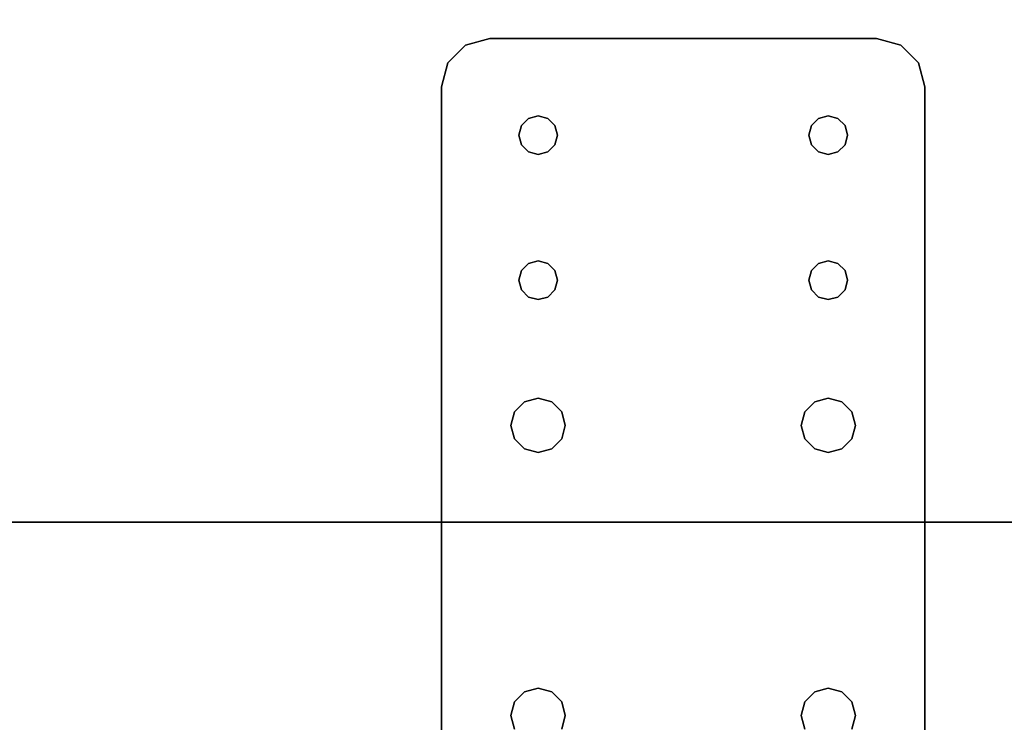
# Model space of a CAD drawing. Extents: x -92 to 4, y -137 to -33.
# Drawn here: x -6 to -1, y -108 to -104 of the extents above; entities that cross this region are included whole.
import ezdxf

# ---------------------------------------------------------------- set-up
doc = ezdxf.new("R2010")
doc.units = 0
doc.header["$LTSCALE"] = 96
doc.header["$MEASUREMENT"] = 0
for name, color, linetype in [('AFUFR-3-TPLM', 7, 'Continuous'), ('AFUWA-3-BTPT', 7, 'Continuous'), ('AFUWK-3-TPLM', 7, 'Continuous'), ('MAIN_FURN', 7, 'Continuous')]:
    doc.layers.add(name, color=color, linetype=linetype)

# ---------------------------------------------------------------- blocks, each defined once
blk = doc.blocks.new('MO7220TP')
at = {"layer": 'AFUWK-3-TPLM', "color": 42, "linetype": 'Continuous'}
for points, invisible_edges in [([(0, 0, 1), (72, 0, 1), (0, -20, 1)], 2), ([(72, -20), (0, 0), (0, -20)], 1), ([(72, 0), (0, 0), (72, -20)], 2), ([(0, -20, 1), (72, 0, 1), (72, -20, 1)], 1), ([(72, 0, 1), (72, -20), (72, -20, 1)], 1), ([(72, 0), (72, -20), (72, 0, 1)], 2)]:
    blk.add_3dface(points, dxfattribs=dict(at, invisible_edges=invisible_edges))
blk = doc.blocks.new('MO7230RBBF')
at = {"layer": 'AFUFR-3-TPLM', "color": 42, "linetype": 'Continuous'}
for points, invisible_edges in [([(72, 0, 28), (0, -30, 28), (72, -30, 28)], 1), ([(0, 0, 28), (0, -30, 28), (72, 0, 28)], 2), ([(0, 0, 29), (72, -30, 29), (0, -30, 29)], 1), ([(72, 0, 29), (72, -30, 29), (0, 0, 29)], 2), ([(72, -30, 29), (0, -30, 28), (0, -30, 29)], 1), ([(72, -30, 28), (0, -30, 28), (72, -30, 29)], 2)]:
    blk.add_3dface(points, dxfattribs=dict(at, invisible_edges=invisible_edges))
blk = doc.blocks.new('ZN0502TTBRKTZ3EA')
at = {"layer": 'AFUWA-3-BTPT', "color": 30, "linetype": 'Continuous'}
for points, invisible_edges in [([(0.25, -6, 0.0753), (5.25, -6, 0.0003), (5.25, -6, 0.0753)], 1), ([(0.25, -6, 0.0003), (5.25, -6, 0.0003), (0.25, -6, 0.0753)], 2), ([(0.25, -6, 0.0003), (2, -6.3594, 0.0003), (5.25, -6, 0.0003)], 3), ([(1.25, -6.4, 0.0003), (2, -6.3594, 0.0003), (0.25, -6, 0.0003)], 15), ([(0.25, -6, 0.0753), (5.25, -6, 0.0753), (2, -6.3594, 0.0753)], 14), ([(0.25, -6, 0.0753), (2, -6.3594, 0.0753), (1.25, -6.4, 0.0753)], 15), ([(5.25, -6, 0.0003), (2, -6.3594, 0.0003), (3.5, -6.3594, 0.0003)], 15), ([(5.25, -6, 0.0753), (3.5, -6.3594, 0.0753), (2, -6.3594, 0.0753)], 15), ([(5.25, -6, 0.0003), (3.5, -6.3594, 0.0003), (4.25, -6.4, 0.0003)], 15), ([(3.5, -6.3594, 0.0753), (5.25, -6, 0.0753), (4.25, -6.4, 0.0753)], 15), ([(5.25, -6, 0.0003), (4.25, -6.4, 0.0003), (4.3, -6.4134, 0.0003)], 13), ([(4.25, -6.4, 0.0753), (5.25, -6, 0.0753), (4.3, -6.4134, 0.0753)], 3), ([(5.25, -6, 0.0003), (4.3, -6.4134, 0.0003), (5, -6.4, 0.0003)], 15), ([(5.25, -6, 0.0753), (5, -6.4, 0.0753), (4.3, -6.4134, 0.0753)], 15), ([(5.4665, -6.125, 0.0003), (5.25, -6, 0.0003), (5, -6.4, 0.0003)], 15), ([(5.25, -6, 0.0753), (5.4665, -6.125, 0.0753), (5, -6.4, 0.0753)], 15), ([(5.25, -6, 0.0003), (5.375, -6.0335, 0.0753), (5.25, -6, 0.0753)], 1), ([(5.375, -6.0335, 0.0003), (5.375, -6.0335, 0.0753), (5.25, -6, 0.0003)], 2), ([(5.375, -6.0335, 0.0003), (5.25, -6, 0.0003), (5.4665, -6.125, 0.0003)], 2), ([(5.375, -6.0335, 0.0753), (5.4665, -6.125, 0.0753), (5.25, -6, 0.0753)], 2), ([(5.4665, -6.125, 0.0753), (5.375, -6.0335, 0.0753), (5.375, -6.0335, 0.0003)], 12), ([(5.4665, -6.125, 0.0003), (5.4665, -6.125, 0.0753), (5.375, -6.0335, 0.0003)], 2), ([(5, -6.4, 0.0003), (5.5, -6.25, 0.0003), (5.4665, -6.125, 0.0003)], 13), ([(5.4665, -6.125, 0.0753), (5.5, -6.25, 0.0753), (5, -6.4, 0.0753)], 14), ([(5.5, -6.25, 0.0753), (5.4665, -6.125, 0.0753), (5.4665, -6.125, 0.0003)], 12), ([(5.5, -6.25, 0.0003), (5.5, -6.25, 0.0753), (5.4665, -6.125, 0.0003)], 2), ([(5, -6.4, 0.0003), (5.05, -6.4134, 0.0003), (5.5, -6.25, 0.0003)], 14), ([(5, -6.4, 0.0753), (5.5, -6.25, 0.0753), (5.05, -6.4134, 0.0753)], 3), ([(5.5, -6.25, 0.0003), (5.05, -6.5866, 0.0003), (5.5, -8.25, 0.0003)], 3), ([(5.0866, -6.55, 0.0003), (5.05, -6.5866, 0.0003), (5.5, -6.25, 0.0003)], 14), ([(5.05, -6.4134, 0.0003), (5.0866, -6.45, 0.0003), (5.5, -6.25, 0.0003)], 14), ([(5.5, -6.25, 0.0753), (5.5, -8.25, 0.0753), (5.05, -7.9134, 0.0753)], 14), ([(5.05, -6.5866, 0.0753), (5.5, -6.25, 0.0753), (5.05, -7.9134, 0.0753)], 15), ([(5.0866, -6.55, 0.0753), (5.5, -6.25, 0.0753), (5.05, -6.5866, 0.0753)], 3), ([(5.05, -6.4134, 0.0753), (5.5, -6.25, 0.0753), (5.0866, -6.45, 0.0753)], 3), ([(5.1, -6.5, 0.0003), (5.0866, -6.55, 0.0003), (5.5, -6.25, 0.0003)], 14), ([(5.5, -6.25, 0.0003), (5.0866, -6.45, 0.0003), (5.1, -6.5, 0.0003)], 13), ([(5.1, -6.5, 0.0753), (5.5, -6.25, 0.0753), (5.0866, -6.55, 0.0753)], 3), ([(5.0866, -6.45, 0.0753), (5.5, -6.25, 0.0753), (5.1, -6.5, 0.0753)], 3), ([(5.5, -6.25, 0.0753), (5.5, -8.25, 0.0003), (5.5, -8.25, 0.0753)], 1), ([(5.5, -6.25, 0.0003), (5.5, -8.25, 0.0003), (5.5, -6.25, 0.0753)], 2), ([(1.25, -6.4, 0.0003), (1.9297, -6.3782, 0.0003), (2, -6.3594, 0.0003)], 13), ([(2, -6.3594, 0.0753), (1.9297, -6.3782, 0.0753), (1.25, -6.4, 0.0753)], 14), ([(2, -6.3594, 0.0753), (1.9297, -6.3782, 0.0003), (1.9297, -6.3782, 0.0753)], 1), ([(2, -6.3594, 0.0003), (1.9297, -6.3782, 0.0003), (2, -6.3594, 0.0753)], 2), ([(2.0703, -6.3782, 0.0753), (2, -6.3594, 0.0003), (2, -6.3594, 0.0753)], 1), ([(2.0703, -6.3782, 0.0003), (2, -6.3594, 0.0003), (2.0703, -6.3782, 0.0753)], 2), ([(2, -6.3594, 0.0003), (2.0703, -6.3782, 0.0003), (3.5, -6.3594, 0.0003)], 14), ([(2, -6.3594, 0.0753), (3.5, -6.3594, 0.0753), (2.0703, -6.3782, 0.0753)], 3), ([(3.5, -6.3594, 0.0003), (2.0703, -6.3782, 0.0003), (3.4297, -6.3782, 0.0003)], 3), ([(3.5, -6.3594, 0.0753), (3.4297, -6.3782, 0.0753), (2.0703, -6.3782, 0.0753)], 14), ([(3.5, -6.3594, 0.0753), (3.4297, -6.3782, 0.0003), (3.4297, -6.3782, 0.0753)], 1), ([(3.5, -6.3594, 0.0003), (3.4297, -6.3782, 0.0003), (3.5, -6.3594, 0.0753)], 2), ([(3.5703, -6.3782, 0.0753), (3.5, -6.3594, 0.0003), (3.5, -6.3594, 0.0753)], 1), ([(3.5703, -6.3782, 0.0003), (3.5, -6.3594, 0.0003), (3.5703, -6.3782, 0.0753)], 2), ([(3.5, -6.3594, 0.0003), (3.5703, -6.3782, 0.0003), (4.25, -6.4, 0.0003)], 14), ([(3.5703, -6.3782, 0.0753), (3.5, -6.3594, 0.0753), (4.25, -6.4, 0.0753)], 14), ([(2.1218, -6.4297, 0.0753), (2.0703, -6.3782, 0.0003), (2.0703, -6.3782, 0.0753)], 1), ([(2.1218, -6.4297, 0.0003), (2.0703, -6.3782, 0.0003), (2.1218, -6.4297, 0.0753)], 2), ([(2.1218, -6.4297, 0.0003), (3.4297, -6.3782, 0.0003), (2.0703, -6.3782, 0.0003)], 3), ([(2.0703, -6.3782, 0.0753), (3.4297, -6.3782, 0.0753), (2.1218, -6.4297, 0.0753)], 3), ([(3.3782, -6.4297, 0.0003), (3.4297, -6.3782, 0.0003), (2.1218, -6.4297, 0.0003)], 14), ([(3.4297, -6.3782, 0.0753), (3.3782, -6.4297, 0.0753), (2.1218, -6.4297, 0.0753)], 14), ([(3.4297, -6.3782, 0.0753), (3.3782, -6.4297, 0.0003), (3.3782, -6.4297, 0.0753)], 1), ([(3.4297, -6.3782, 0.0003), (3.3782, -6.4297, 0.0003), (3.4297, -6.3782, 0.0753)], 2), ([(3.6218, -6.4297, 0.0753), (3.5703, -6.3782, 0.0003), (3.5703, -6.3782, 0.0753)], 1), ([(3.6218, -6.4297, 0.0003), (3.5703, -6.3782, 0.0003), (3.6218, -6.4297, 0.0753)], 2), ([(3.5703, -6.3782, 0.0003), (3.6218, -6.4297, 0.0003), (4.2, -6.4134, 0.0003)], 14), ([(4.25, -6.4, 0.0003), (3.5703, -6.3782, 0.0003), (4.2, -6.4134, 0.0003)], 3), ([(4.2, -6.4134, 0.0753), (3.5703, -6.3782, 0.0753), (4.25, -6.4, 0.0753)], 3), ([(3.6218, -6.4297, 0.0753), (3.5703, -6.3782, 0.0753), (4.2, -6.4134, 0.0753)], 14), ([(4.2, -6.4134, 0.0003), (3.6218, -6.4297, 0.0003), (4.1634, -6.45, 0.0003)], 3), ([(4.1634, -6.45, 0.0753), (3.6218, -6.4297, 0.0753), (4.2, -6.4134, 0.0753)], 3), ([(4.2, -6.4134, 0.0753), (4.1634, -6.45, 0.0003), (4.1634, -6.45, 0.0753)], 1), ([(4.2, -6.4134, 0.0003), (4.1634, -6.45, 0.0003), (4.2, -6.4134, 0.0753)], 2), ([(4.25, -6.4, 0.0753), (4.2, -6.4134, 0.0003), (4.2, -6.4134, 0.0753)], 1), ([(4.25, -6.4, 0.0003), (4.2, -6.4134, 0.0003), (4.25, -6.4, 0.0753)], 2), ([(4.3, -6.4134, 0.0753), (4.25, -6.4, 0.0003), (4.25, -6.4, 0.0753)], 1), ([(4.3, -6.4134, 0.0003), (4.25, -6.4, 0.0003), (4.3, -6.4134, 0.0753)], 2), ([(5, -6.4, 0.0003), (4.3, -6.4134, 0.0003), (4.95, -6.4134, 0.0003)], 3), ([(4.3, -6.4134, 0.0753), (5, -6.4, 0.0753), (4.95, -6.4134, 0.0753)], 13), ([(4.3366, -6.45, 0.0753), (4.3, -6.4134, 0.0003), (4.3, -6.4134, 0.0753)], 1), ([(4.3366, -6.45, 0.0003), (4.3, -6.4134, 0.0003), (4.3366, -6.45, 0.0753)], 2), ([(4.3, -6.4134, 0.0003), (4.9134, -6.45, 0.0003), (4.95, -6.4134, 0.0003)], 13), ([(4.3366, -6.45, 0.0003), (4.9134, -6.45, 0.0003), (4.3, -6.4134, 0.0003)], 3), ([(4.9134, -6.45, 0.0753), (4.3, -6.4134, 0.0753), (4.95, -6.4134, 0.0753)], 3), ([(4.3366, -6.45, 0.0753), (4.3, -6.4134, 0.0753), (4.9134, -6.45, 0.0753)], 14), ([(4.95, -6.4134, 0.0753), (4.9134, -6.45, 0.0003), (4.9134, -6.45, 0.0753)], 1), ([(4.95, -6.4134, 0.0003), (4.9134, -6.45, 0.0003), (4.95, -6.4134, 0.0753)], 2), ([(5, -6.4, 0.0753), (4.95, -6.4134, 0.0003), (4.95, -6.4134, 0.0753)], 1), ([(5, -6.4, 0.0003), (4.95, -6.4134, 0.0003), (5, -6.4, 0.0753)], 2), ([(5.05, -6.4134, 0.0753), (5, -6.4, 0.0003), (5, -6.4, 0.0753)], 1), ([(5.05, -6.4134, 0.0003), (5, -6.4, 0.0003), (5.05, -6.4134, 0.0753)], 2), ([(5.0866, -6.45, 0.0753), (5.05, -6.4134, 0.0003), (5.05, -6.4134, 0.0753)], 1), ([(5.0866, -6.45, 0.0003), (5.05, -6.4134, 0.0003), (5.0866, -6.45, 0.0753)], 2), ([(2.1406, -6.5, 0.0753), (2.1218, -6.4297, 0.0003), (2.1218, -6.4297, 0.0753)], 1), ([(2.1406, -6.5, 0.0003), (2.1218, -6.4297, 0.0003), (2.1406, -6.5, 0.0753)], 2), ([(2.1406, -6.5, 0.0003), (3.3782, -6.4297, 0.0003), (2.1218, -6.4297, 0.0003)], 3), ([(2.1218, -6.4297, 0.0753), (3.3782, -6.4297, 0.0753), (2.1406, -6.5, 0.0753)], 3), ([(3.3594, -6.5, 0.0003), (3.3782, -6.4297, 0.0003), (2.1406, -6.5, 0.0003)], 14), ([(3.3782, -6.4297, 0.0753), (3.3594, -6.5, 0.0753), (2.1406, -6.5, 0.0753)], 14), ([(3.3782, -6.4297, 0.0753), (3.3594, -6.5, 0.0003), (3.3594, -6.5, 0.0753)], 1), ([(3.3782, -6.4297, 0.0003), (3.3594, -6.5, 0.0003), (3.3782, -6.4297, 0.0753)], 2), ([(3.6406, -6.5, 0.0753), (3.6218, -6.4297, 0.0003), (3.6218, -6.4297, 0.0753)], 1), ([(3.6406, -6.5, 0.0003), (3.6218, -6.4297, 0.0003), (3.6406, -6.5, 0.0753)], 2), ([(3.6218, -6.4297, 0.0003), (3.6406, -6.5, 0.0003), (4.1634, -6.45, 0.0003)], 14), ([(3.6406, -6.5, 0.0753), (3.6218, -6.4297, 0.0753), (4.1634, -6.45, 0.0753)], 14), ([(4.1634, -6.45, 0.0003), (3.6406, -6.5, 0.0003), (4.15, -6.5, 0.0003)], 3), ([(4.15, -6.5, 0.0753), (3.6406, -6.5, 0.0753), (4.1634, -6.45, 0.0753)], 3), ([(4.1634, -6.45, 0.0753), (4.15, -6.5, 0.0003), (4.15, -6.5, 0.0753)], 1), ([(4.1634, -6.45, 0.0003), (4.15, -6.5, 0.0003), (4.1634, -6.45, 0.0753)], 2), ([(4.35, -6.5, 0.0753), (4.3366, -6.45, 0.0003), (4.3366, -6.45, 0.0753)], 1), ([(4.35, -6.5, 0.0003), (4.3366, -6.45, 0.0003), (4.35, -6.5, 0.0753)], 2), ([(4.35, -6.5, 0.0003), (4.9134, -6.45, 0.0003), (4.3366, -6.45, 0.0003)], 3), ([(4.35, -6.5, 0.0753), (4.3366, -6.45, 0.0753), (4.9134, -6.45, 0.0753)], 14), ([(4.9, -6.5, 0.0003), (4.9134, -6.45, 0.0003), (4.35, -6.5, 0.0003)], 14), ([(4.9134, -6.45, 0.0753), (4.9, -6.5, 0.0753), (4.35, -6.5, 0.0753)], 14), ([(4.9134, -6.45, 0.0753), (4.9, -6.5, 0.0003), (4.9, -6.5, 0.0753)], 1), ([(4.9134, -6.45, 0.0003), (4.9, -6.5, 0.0003), (4.9134, -6.45, 0.0753)], 2), ([(5.1, -6.5, 0.0753), (5.0866, -6.45, 0.0003), (5.0866, -6.45, 0.0753)], 1), ([(5.1, -6.5, 0.0003), (5.0866, -6.45, 0.0003), (5.1, -6.5, 0.0753)], 2), ([(2.1218, -6.5703, 0.0753), (2.1406, -6.5, 0.0003), (2.1406, -6.5, 0.0753)], 1), ([(2.1218, -6.5703, 0.0003), (2.1406, -6.5, 0.0003), (2.1218, -6.5703, 0.0753)], 2), ([(2.1218, -6.5703, 0.0003), (3.3782, -6.5703, 0.0003), (2.1406, -6.5, 0.0003)], 3), ([(2.1406, -6.5, 0.0753), (3.3782, -6.5703, 0.0753), (2.1218, -6.5703, 0.0753)], 3), ([(3.3782, -6.5703, 0.0003), (3.3594, -6.5, 0.0003), (2.1406, -6.5, 0.0003)], 14), ([(3.3594, -6.5, 0.0753), (3.3782, -6.5703, 0.0753), (2.1406, -6.5, 0.0753)], 14), ([(3.3594, -6.5, 0.0753), (3.3782, -6.5703, 0.0003), (3.3782, -6.5703, 0.0753)], 1), ([(3.3594, -6.5, 0.0003), (3.3782, -6.5703, 0.0003), (3.3594, -6.5, 0.0753)], 2), ([(3.6218, -6.5703, 0.0753), (3.6406, -6.5, 0.0003), (3.6406, -6.5, 0.0753)], 1), ([(3.6218, -6.5703, 0.0003), (3.6406, -6.5, 0.0003), (3.6218, -6.5703, 0.0753)], 2), ([(3.6406, -6.5, 0.0003), (3.6218, -6.5703, 0.0003), (4.1634, -6.55, 0.0003)], 14), ([(3.6218, -6.5703, 0.0753), (3.6406, -6.5, 0.0753), (4.1634, -6.55, 0.0753)], 14), ([(4.15, -6.5, 0.0003), (3.6406, -6.5, 0.0003), (4.1634, -6.55, 0.0003)], 3), ([(4.1634, -6.55, 0.0753), (3.6406, -6.5, 0.0753), (4.15, -6.5, 0.0753)], 3), ([(4.15, -6.5, 0.0753), (4.1634, -6.55, 0.0003), (4.1634, -6.55, 0.0753)], 1), ([(4.15, -6.5, 0.0003), (4.1634, -6.55, 0.0003), (4.15, -6.5, 0.0753)], 2), ([(4.3366, -6.55, 0.0753), (4.35, -6.5, 0.0003), (4.35, -6.5, 0.0753)], 1), ([(4.3366, -6.55, 0.0003), (4.35, -6.5, 0.0003), (4.3366, -6.55, 0.0753)], 2), ([(4.3366, -6.55, 0.0003), (4.9134, -6.55, 0.0003), (4.35, -6.5, 0.0003)], 3), ([(4.35, -6.5, 0.0753), (4.9134, -6.55, 0.0753), (4.3366, -6.55, 0.0753)], 3), ([(4.9134, -6.55, 0.0003), (4.9, -6.5, 0.0003), (4.35, -6.5, 0.0003)], 14), ([(4.9, -6.5, 0.0753), (4.9134, -6.55, 0.0753), (4.35, -6.5, 0.0753)], 14), ([(4.9, -6.5, 0.0753), (4.9134, -6.55, 0.0003), (4.9134, -6.55, 0.0753)], 1), ([(4.9, -6.5, 0.0003), (4.9134, -6.55, 0.0003), (4.9, -6.5, 0.0753)], 2), ([(5.0866, -6.55, 0.0753), (5.1, -6.5, 0.0003), (5.1, -6.5, 0.0753)], 1), ([(5.0866, -6.55, 0.0003), (5.1, -6.5, 0.0003), (5.0866, -6.55, 0.0753)], 2), ([(4.1634, -6.55, 0.0003), (3.6218, -6.5703, 0.0003), (4.2, -6.5866, 0.0003)], 3), ([(4.2, -6.5866, 0.0753), (3.6218, -6.5703, 0.0753), (4.1634, -6.55, 0.0753)], 3), ([(4.1634, -6.55, 0.0753), (4.2, -6.5866, 0.0003), (4.2, -6.5866, 0.0753)], 1), ([(4.1634, -6.55, 0.0003), (4.2, -6.5866, 0.0003), (4.1634, -6.55, 0.0753)], 2), ([(4.3, -6.5866, 0.0753), (4.3366, -6.55, 0.0003), (4.3366, -6.55, 0.0753)], 1), ([(4.3, -6.5866, 0.0003), (4.3366, -6.55, 0.0003), (4.3, -6.5866, 0.0753)], 2), ([(4.3, -6.5866, 0.0003), (4.95, -6.5866, 0.0003), (4.3366, -6.55, 0.0003)], 3), ([(4.3366, -6.55, 0.0753), (4.95, -6.5866, 0.0753), (4.3, -6.5866, 0.0753)], 3), ([(4.95, -6.5866, 0.0003), (4.9134, -6.55, 0.0003), (4.3366, -6.55, 0.0003)], 14), ([(4.9134, -6.55, 0.0753), (4.95, -6.5866, 0.0753), (4.3366, -6.55, 0.0753)], 14), ([(4.9134, -6.55, 0.0753), (4.95, -6.5866, 0.0003), (4.95, -6.5866, 0.0753)], 1), ([(4.9134, -6.55, 0.0003), (4.95, -6.5866, 0.0003), (4.9134, -6.55, 0.0753)], 2), ([(5.05, -6.5866, 0.0753), (5.0866, -6.55, 0.0003), (5.0866, -6.55, 0.0753)], 1), ([(5.05, -6.5866, 0.0003), (5.0866, -6.55, 0.0003), (5.05, -6.5866, 0.0753)], 2), ([(2, -7.8594, 0.0003), (1.25, -6.6, 0.0003), (1.25, -7.9, 0.0003)], 15), ([(2, -6.6406, 0.0003), (1.25, -6.6, 0.0003), (2, -7.8594, 0.0003)], 15), ([(2, -6.6406, 0.0003), (1.9297, -6.6218, 0.0003), (1.25, -6.6, 0.0003)], 14), ([(1.25, -6.6, 0.0753), (2, -6.6406, 0.0753), (1.25, -7.9, 0.0753)], 15), ([(1.25, -6.6, 0.0753), (1.9297, -6.6218, 0.0753), (2, -6.6406, 0.0753)], 13), ([(2.0703, -6.6218, 0.0753), (2.1218, -6.5703, 0.0003), (2.1218, -6.5703, 0.0753)], 1), ([(2.0703, -6.6218, 0.0003), (2.1218, -6.5703, 0.0003), (2.0703, -6.6218, 0.0753)], 2), ([(2.0703, -6.6218, 0.0003), (3.4297, -6.6218, 0.0003), (2.1218, -6.5703, 0.0003)], 3), ([(2.1218, -6.5703, 0.0753), (3.4297, -6.6218, 0.0753), (2.0703, -6.6218, 0.0753)], 3), ([(3.4297, -6.6218, 0.0003), (3.3782, -6.5703, 0.0003), (2.1218, -6.5703, 0.0003)], 14), ([(3.3782, -6.5703, 0.0753), (3.4297, -6.6218, 0.0753), (2.1218, -6.5703, 0.0753)], 14), ([(3.3782, -6.5703, 0.0753), (3.4297, -6.6218, 0.0003), (3.4297, -6.6218, 0.0753)], 1), ([(3.3782, -6.5703, 0.0003), (3.4297, -6.6218, 0.0003), (3.3782, -6.5703, 0.0753)], 2), ([(3.5, -6.6406, 0.0003), (4.25, -7.9, 0.0003), (4.25, -6.6, 0.0003)], 15), ([(3.5703, -6.6218, 0.0003), (3.5, -6.6406, 0.0003), (4.25, -6.6, 0.0003)], 14), ([(3.5, -7.8594, 0.0753), (4.25, -6.6, 0.0753), (4.25, -7.9, 0.0753)], 15), ([(3.5, -6.6406, 0.0753), (4.25, -6.6, 0.0753), (3.5, -7.8594, 0.0753)], 15), ([(3.5, -6.6406, 0.0753), (3.5703, -6.6218, 0.0753), (4.25, -6.6, 0.0753)], 14), ([(3.5703, -6.6218, 0.0753), (3.6218, -6.5703, 0.0003), (3.6218, -6.5703, 0.0753)], 1), ([(3.5703, -6.6218, 0.0003), (3.6218, -6.5703, 0.0003), (3.5703, -6.6218, 0.0753)], 2), ([(3.6218, -6.5703, 0.0003), (3.5703, -6.6218, 0.0003), (4.2, -6.5866, 0.0003)], 14), ([(3.5703, -6.6218, 0.0753), (3.6218, -6.5703, 0.0753), (4.2, -6.5866, 0.0753)], 14), ([(4.2, -6.5866, 0.0003), (3.5703, -6.6218, 0.0003), (4.25, -6.6, 0.0003)], 3), ([(4.25, -6.6, 0.0753), (3.5703, -6.6218, 0.0753), (4.2, -6.5866, 0.0753)], 3), ([(4.2, -6.5866, 0.0753), (4.25, -6.6, 0.0003), (4.25, -6.6, 0.0753)], 1), ([(4.2, -6.5866, 0.0003), (4.25, -6.6, 0.0003), (4.2, -6.5866, 0.0753)], 2), ([(4.25, -6.6, 0.0753), (4.3, -6.5866, 0.0003), (4.3, -6.5866, 0.0753)], 1), ([(4.25, -6.6, 0.0003), (4.3, -6.5866, 0.0003), (4.25, -6.6, 0.0753)], 2), ([(4.25, -6.6, 0.0003), (5, -6.6, 0.0003), (4.3, -6.5866, 0.0003)], 3), ([(4.3, -6.5866, 0.0753), (5, -6.6, 0.0753), (4.25, -6.6, 0.0753)], 3), ([(4.25, -6.6, 0.0003), (4.25, -7.9, 0.0003), (5, -7.9, 0.0003)], 15), ([(4.25, -6.6, 0.0003), (5, -7.9, 0.0003), (5, -6.6, 0.0003)], 15), ([(4.25, -7.9, 0.0753), (5, -6.6, 0.0753), (5, -7.9, 0.0753)], 15), ([(4.25, -6.6, 0.0753), (5, -6.6, 0.0753), (4.25, -7.9, 0.0753)], 15), ([(5, -6.6, 0.0003), (4.95, -6.5866, 0.0003), (4.3, -6.5866, 0.0003)], 14), ([(4.95, -6.5866, 0.0753), (5, -6.6, 0.0753), (4.3, -6.5866, 0.0753)], 14), ([(4.95, -6.5866, 0.0753), (5, -6.6, 0.0003), (5, -6.6, 0.0753)], 1), ([(4.95, -6.5866, 0.0003), (5, -6.6, 0.0003), (4.95, -6.5866, 0.0753)], 2), ([(5, -6.6, 0.0753), (5.05, -6.5866, 0.0003), (5.05, -6.5866, 0.0753)], 1), ([(5, -6.6, 0.0003), (5.05, -6.5866, 0.0003), (5, -6.6, 0.0753)], 2), ([(5, -6.6, 0.0003), (5.05, -7.9134, 0.0003), (5.05, -6.5866, 0.0003)], 3), ([(5, -7.9, 0.0753), (5.05, -6.5866, 0.0753), (5.05, -7.9134, 0.0753)], 3), ([(5, -6.6, 0.0753), (5.05, -6.5866, 0.0753), (5, -7.9, 0.0753)], 14), ([(5, -7.9, 0.0003), (5.05, -7.9134, 0.0003), (5, -6.6, 0.0003)], 14), ([(5.05, -6.5866, 0.0003), (5.05, -7.9134, 0.0003), (5.5, -8.25, 0.0003)], 15), ([(1.25, -7.9, 0.0753), (2, -6.6406, 0.0753), (2, -7.8594, 0.0753)], 15), ([(1.9297, -6.6218, 0.0753), (2, -6.6406, 0.0003), (2, -6.6406, 0.0753)], 1), ([(1.9297, -6.6218, 0.0003), (2, -6.6406, 0.0003), (1.9297, -6.6218, 0.0753)], 2), ([(2, -6.6406, 0.0753), (2.0703, -6.6218, 0.0003), (2.0703, -6.6218, 0.0753)], 1), ([(2, -6.6406, 0.0003), (2.0703, -6.6218, 0.0003), (2, -6.6406, 0.0753)], 2), ([(2, -6.6406, 0.0003), (3.5, -6.6406, 0.0003), (2.0703, -6.6218, 0.0003)], 3), ([(2, -6.6406, 0.0753), (3.4297, -6.6218, 0.0753), (3.5, -6.6406, 0.0753)], 13), ([(2.0703, -6.6218, 0.0753), (3.4297, -6.6218, 0.0753), (2, -6.6406, 0.0753)], 3), ([(3.5, -7.8594, 0.0003), (2, -6.6406, 0.0003), (2, -7.8594, 0.0003)], 15), ([(3.5, -6.6406, 0.0003), (2, -6.6406, 0.0003), (3.5, -7.8594, 0.0003)], 15), ([(2, -7.8594, 0.0753), (3.5, -6.6406, 0.0753), (3.5, -7.8594, 0.0753)], 15), ([(2, -6.6406, 0.0753), (3.5, -6.6406, 0.0753), (2, -7.8594, 0.0753)], 15), ([(3.5, -6.6406, 0.0003), (3.4297, -6.6218, 0.0003), (2.0703, -6.6218, 0.0003)], 14), ([(3.4297, -6.6218, 0.0753), (3.5, -6.6406, 0.0003), (3.5, -6.6406, 0.0753)], 1), ([(3.4297, -6.6218, 0.0003), (3.5, -6.6406, 0.0003), (3.4297, -6.6218, 0.0753)], 2), ([(3.5, -6.6406, 0.0753), (3.5703, -6.6218, 0.0003), (3.5703, -6.6218, 0.0753)], 1), ([(3.5, -6.6406, 0.0003), (3.5703, -6.6218, 0.0003), (3.5, -6.6406, 0.0753)], 2), ([(4.25, -7.9, 0.0003), (3.5, -6.6406, 0.0003), (3.5, -7.8594, 0.0003)], 15), ([(1.25, -7.9, 0.0003), (1.9297, -7.8782, 0.0003), (2, -7.8594, 0.0003)], 13), ([(2, -7.8594, 0.0753), (1.9297, -7.8782, 0.0753), (1.25, -7.9, 0.0753)], 14), ([(2, -7.8594, 0.0753), (1.9297, -7.8782, 0.0003), (1.9297, -7.8782, 0.0753)], 1), ([(2, -7.8594, 0.0003), (1.9297, -7.8782, 0.0003), (2, -7.8594, 0.0753)], 2), ([(2.0703, -7.8782, 0.0753), (2, -7.8594, 0.0003), (2, -7.8594, 0.0753)], 1), ([(2.0703, -7.8782, 0.0003), (2, -7.8594, 0.0003), (2.0703, -7.8782, 0.0753)], 2), ([(2, -7.8594, 0.0003), (3.4297, -7.8782, 0.0003), (3.5, -7.8594, 0.0003)], 13), ([(2.0703, -7.8782, 0.0003), (3.4297, -7.8782, 0.0003), (2, -7.8594, 0.0003)], 3), ([(2, -7.8594, 0.0753), (3.5, -7.8594, 0.0753), (2.0703, -7.8782, 0.0753)], 3), ([(3.5, -7.8594, 0.0753), (3.4297, -7.8782, 0.0753), (2.0703, -7.8782, 0.0753)], 14), ([(2.1218, -7.9297, 0.0753), (2.0703, -7.8782, 0.0003), (2.0703, -7.8782, 0.0753)], 1), ([(2.1218, -7.9297, 0.0003), (2.0703, -7.8782, 0.0003), (2.1218, -7.9297, 0.0753)], 2), ([(2.1218, -7.9297, 0.0003), (3.4297, -7.8782, 0.0003), (2.0703, -7.8782, 0.0003)], 3), ([(2.0703, -7.8782, 0.0753), (3.4297, -7.8782, 0.0753), (2.1218, -7.9297, 0.0753)], 3), ([(3.3782, -7.9297, 0.0003), (3.4297, -7.8782, 0.0003), (2.1218, -7.9297, 0.0003)], 14), ([(3.4297, -7.8782, 0.0753), (3.3782, -7.9297, 0.0753), (2.1218, -7.9297, 0.0753)], 14), ([(3.4297, -7.8782, 0.0753), (3.3782, -7.9297, 0.0003), (3.3782, -7.9297, 0.0753)], 1), ([(3.4297, -7.8782, 0.0003), (3.3782, -7.9297, 0.0003), (3.4297, -7.8782, 0.0753)], 2), ([(3.5, -7.8594, 0.0753), (3.4297, -7.8782, 0.0003), (3.4297, -7.8782, 0.0753)], 1), ([(3.5, -7.8594, 0.0003), (3.4297, -7.8782, 0.0003), (3.5, -7.8594, 0.0753)], 2), ([(3.5703, -7.8782, 0.0753), (3.5, -7.8594, 0.0003), (3.5, -7.8594, 0.0753)], 1), ([(3.5703, -7.8782, 0.0003), (3.5, -7.8594, 0.0003), (3.5703, -7.8782, 0.0753)], 2), ([(3.5, -7.8594, 0.0003), (3.5703, -7.8782, 0.0003), (4.25, -7.9, 0.0003)], 14), ([(4.25, -7.9, 0.0753), (3.5703, -7.8782, 0.0753), (3.5, -7.8594, 0.0753)], 13), ([(3.6218, -7.9297, 0.0753), (3.5703, -7.8782, 0.0003), (3.5703, -7.8782, 0.0753)], 1), ([(3.6218, -7.9297, 0.0003), (3.5703, -7.8782, 0.0003), (3.6218, -7.9297, 0.0753)], 2), ([(3.5703, -7.8782, 0.0003), (3.6218, -7.9297, 0.0003), (4.2, -7.9134, 0.0003)], 14), ([(4.25, -7.9, 0.0003), (3.5703, -7.8782, 0.0003), (4.2, -7.9134, 0.0003)], 3), ([(4.2, -7.9134, 0.0753), (3.5703, -7.8782, 0.0753), (4.25, -7.9, 0.0753)], 3), ([(3.6218, -7.9297, 0.0753), (3.5703, -7.8782, 0.0753), (4.2, -7.9134, 0.0753)], 14), ([(2.1406, -8, 0.0753), (2.1218, -7.9297, 0.0003), (2.1218, -7.9297, 0.0753)], 1), ([(2.1406, -8, 0.0003), (2.1218, -7.9297, 0.0003), (2.1406, -8, 0.0753)], 2), ([(2.1406, -8, 0.0003), (3.3782, -7.9297, 0.0003), (2.1218, -7.9297, 0.0003)], 3), ([(2.1218, -7.9297, 0.0753), (3.3782, -7.9297, 0.0753), (2.1406, -8, 0.0753)], 3), ([(3.3594, -8, 0.0003), (3.3782, -7.9297, 0.0003), (2.1406, -8, 0.0003)], 14), ([(3.3782, -7.9297, 0.0753), (3.3594, -8, 0.0753), (2.1406, -8, 0.0753)], 14), ([(3.3782, -7.9297, 0.0753), (3.3594, -8, 0.0003), (3.3594, -8, 0.0753)], 1), ([(3.3782, -7.9297, 0.0003), (3.3594, -8, 0.0003), (3.3782, -7.9297, 0.0753)], 2), ([(4.2, -7.9134, 0.0003), (3.6218, -7.9297, 0.0003), (4.1634, -7.95, 0.0003)], 3), ([(4.1634, -7.95, 0.0753), (3.6218, -7.9297, 0.0753), (4.2, -7.9134, 0.0753)], 3), ([(3.6406, -8, 0.0753), (3.6218, -7.9297, 0.0003), (3.6218, -7.9297, 0.0753)], 1), ([(3.6406, -8, 0.0003), (3.6218, -7.9297, 0.0003), (3.6406, -8, 0.0753)], 2), ([(3.6218, -7.9297, 0.0003), (3.6406, -8, 0.0003), (4.1634, -7.95, 0.0003)], 14), ([(3.6406, -8, 0.0753), (3.6218, -7.9297, 0.0753), (4.1634, -7.95, 0.0753)], 14), ([(4.2, -7.9134, 0.0753), (4.1634, -7.95, 0.0003), (4.1634, -7.95, 0.0753)], 1), ([(4.2, -7.9134, 0.0003), (4.1634, -7.95, 0.0003), (4.2, -7.9134, 0.0753)], 2), ([(4.25, -7.9, 0.0753), (4.2, -7.9134, 0.0003), (4.2, -7.9134, 0.0753)], 1), ([(4.25, -7.9, 0.0003), (4.2, -7.9134, 0.0003), (4.25, -7.9, 0.0753)], 2), ([(4.3, -7.9134, 0.0753), (4.25, -7.9, 0.0003), (4.25, -7.9, 0.0753)], 1), ([(4.3, -7.9134, 0.0003), (4.25, -7.9, 0.0003), (4.3, -7.9134, 0.0753)], 2), ([(4.25, -7.9, 0.0003), (4.3, -7.9134, 0.0003), (5, -7.9, 0.0003)], 14), ([(4.25, -7.9, 0.0753), (5, -7.9, 0.0753), (4.3, -7.9134, 0.0753)], 3), ([(5, -7.9, 0.0003), (4.3, -7.9134, 0.0003), (4.95, -7.9134, 0.0003)], 3), ([(5, -7.9, 0.0753), (4.95, -7.9134, 0.0753), (4.3, -7.9134, 0.0753)], 14), ([(4.3366, -7.95, 0.0753), (4.3, -7.9134, 0.0003), (4.3, -7.9134, 0.0753)], 1), ([(4.3366, -7.95, 0.0003), (4.3, -7.9134, 0.0003), (4.3366, -7.95, 0.0753)], 2), ([(4.3366, -7.95, 0.0003), (4.95, -7.9134, 0.0003), (4.3, -7.9134, 0.0003)], 3), ([(4.3, -7.9134, 0.0753), (4.95, -7.9134, 0.0753), (4.3366, -7.95, 0.0753)], 3), ([(4.9134, -7.95, 0.0003), (4.95, -7.9134, 0.0003), (4.3366, -7.95, 0.0003)], 14), ([(4.95, -7.9134, 0.0753), (4.9134, -7.95, 0.0753), (4.3366, -7.95, 0.0753)], 14), ([(4.95, -7.9134, 0.0753), (4.9134, -7.95, 0.0003), (4.9134, -7.95, 0.0753)], 1), ([(4.95, -7.9134, 0.0003), (4.9134, -7.95, 0.0003), (4.95, -7.9134, 0.0753)], 2), ([(5, -7.9, 0.0753), (4.95, -7.9134, 0.0003), (4.95, -7.9134, 0.0753)], 1), ([(5, -7.9, 0.0003), (4.95, -7.9134, 0.0003), (5, -7.9, 0.0753)], 2), ([(5.05, -7.9134, 0.0753), (5, -7.9, 0.0003), (5, -7.9, 0.0753)], 1), ([(5.05, -7.9134, 0.0003), (5, -7.9, 0.0003), (5.05, -7.9134, 0.0753)], 2), ([(5.0866, -7.95, 0.0753), (5.05, -7.9134, 0.0003), (5.05, -7.9134, 0.0753)], 1), ([(5.0866, -7.95, 0.0003), (5.05, -7.9134, 0.0003), (5.0866, -7.95, 0.0753)], 2), ([(5.5, -8.25, 0.0003), (5.05, -7.9134, 0.0003), (5.0866, -7.95, 0.0003)], 13), ([(5.05, -7.9134, 0.0753), (5.5, -8.25, 0.0753), (5.0866, -7.95, 0.0753)], 3), ([(4.1634, -7.95, 0.0003), (3.6406, -8, 0.0003), (4.15, -8, 0.0003)], 3), ([(4.15, -8, 0.0753), (3.6406, -8, 0.0753), (4.1634, -7.95, 0.0753)], 3), ([(4.1634, -7.95, 0.0753), (4.15, -8, 0.0003), (4.15, -8, 0.0753)], 1), ([(4.1634, -7.95, 0.0003), (4.15, -8, 0.0003), (4.1634, -7.95, 0.0753)], 2), ([(4.35, -8, 0.0753), (4.3366, -7.95, 0.0003), (4.3366, -7.95, 0.0753)], 1), ([(4.35, -8, 0.0003), (4.3366, -7.95, 0.0003), (4.35, -8, 0.0753)], 2), ([(4.35, -8, 0.0003), (4.9134, -7.95, 0.0003), (4.3366, -7.95, 0.0003)], 3), ([(4.3366, -7.95, 0.0753), (4.9134, -7.95, 0.0753), (4.35, -8, 0.0753)], 3), ([(4.9, -8, 0.0003), (4.9134, -7.95, 0.0003), (4.35, -8, 0.0003)], 14), ([(4.35, -8, 0.0753), (4.9134, -7.95, 0.0753), (4.9, -8, 0.0753)], 13), ([(4.9134, -7.95, 0.0753), (4.9, -8, 0.0003), (4.9, -8, 0.0753)], 1), ([(4.9134, -7.95, 0.0003), (4.9, -8, 0.0003), (4.9134, -7.95, 0.0753)], 2), ([(5.1, -8, 0.0753), (5.0866, -7.95, 0.0003), (5.0866, -7.95, 0.0753)], 1), ([(5.1, -8, 0.0003), (5.0866, -7.95, 0.0003), (5.1, -8, 0.0753)], 2), ([(5.0866, -7.95, 0.0003), (5.1, -8, 0.0003), (5.5, -8.25, 0.0003)], 14), ([(5.5, -8.25, 0.0753), (5.1, -8, 0.0753), (5.0866, -7.95, 0.0753)], 13), ([(2.1218, -8.0703, 0.0753), (2.1406, -8, 0.0003), (2.1406, -8, 0.0753)], 1), ([(2.1218, -8.0703, 0.0003), (2.1406, -8, 0.0003), (2.1218, -8.0703, 0.0753)], 2), ([(2.1218, -8.0703, 0.0003), (3.3782, -8.0703, 0.0003), (2.1406, -8, 0.0003)], 3), ([(2.1406, -8, 0.0753), (3.3782, -8.0703, 0.0753), (2.1218, -8.0703, 0.0753)], 3), ([(3.3782, -8.0703, 0.0003), (3.3594, -8, 0.0003), (2.1406, -8, 0.0003)], 14), ([(3.3594, -8, 0.0753), (3.3782, -8.0703, 0.0753), (2.1406, -8, 0.0753)], 14), ([(3.3594, -8, 0.0753), (3.3782, -8.0703, 0.0003), (3.3782, -8.0703, 0.0753)], 1), ([(3.3594, -8, 0.0003), (3.3782, -8.0703, 0.0003), (3.3594, -8, 0.0753)], 2), ([(3.6218, -8.0703, 0.0753), (3.6406, -8, 0.0003), (3.6406, -8, 0.0753)], 1), ([(3.6218, -8.0703, 0.0003), (3.6406, -8, 0.0003), (3.6218, -8.0703, 0.0753)], 2), ([(3.6406, -8, 0.0003), (3.6218, -8.0703, 0.0003), (4.1634, -8.05, 0.0003)], 14), ([(3.6218, -8.0703, 0.0753), (3.6406, -8, 0.0753), (4.1634, -8.05, 0.0753)], 14), ([(4.15, -8, 0.0003), (3.6406, -8, 0.0003), (4.1634, -8.05, 0.0003)], 3), ([(4.1634, -8.05, 0.0753), (3.6406, -8, 0.0753), (4.15, -8, 0.0753)], 3), ([(4.15, -8, 0.0753), (4.1634, -8.05, 0.0003), (4.1634, -8.05, 0.0753)], 1), ([(4.15, -8, 0.0003), (4.1634, -8.05, 0.0003), (4.15, -8, 0.0753)], 2), ([(4.3366, -8.05, 0.0753), (4.35, -8, 0.0003), (4.35, -8, 0.0753)], 1), ([(4.3366, -8.05, 0.0003), (4.35, -8, 0.0003), (4.3366, -8.05, 0.0753)], 2), ([(4.35, -8, 0.0003), (4.3366, -8.05, 0.0003), (4.9134, -8.05, 0.0003)], 14), ([(4.3366, -8.05, 0.0753), (4.35, -8, 0.0753), (4.9134, -8.05, 0.0753)], 14), ([(4.9134, -8.05, 0.0003), (4.9, -8, 0.0003), (4.35, -8, 0.0003)], 14), ([(4.9134, -8.05, 0.0753), (4.35, -8, 0.0753), (4.9, -8, 0.0753)], 3), ([(4.9, -8, 0.0753), (4.9134, -8.05, 0.0003), (4.9134, -8.05, 0.0753)], 1), ([(4.9, -8, 0.0003), (4.9134, -8.05, 0.0003), (4.9, -8, 0.0753)], 2), ([(5.0866, -8.05, 0.0753), (5.1, -8, 0.0003), (5.1, -8, 0.0753)], 1), ([(5.0866, -8.05, 0.0003), (5.1, -8, 0.0003), (5.0866, -8.05, 0.0753)], 2), ([(5.1, -8, 0.0003), (5.0866, -8.05, 0.0003), (5.5, -8.25, 0.0003)], 14), ([(5.0866, -8.05, 0.0753), (5.1, -8, 0.0753), (5.5, -8.25, 0.0753)], 14), ([(2.0703, -8.1218, 0.0753), (2.1218, -8.0703, 0.0003), (2.1218, -8.0703, 0.0753)], 1), ([(2.0703, -8.1218, 0.0003), (2.1218, -8.0703, 0.0003), (2.0703, -8.1218, 0.0753)], 2), ([(2.0703, -8.1218, 0.0003), (3.4297, -8.1218, 0.0003), (2.1218, -8.0703, 0.0003)], 3), ([(2.1218, -8.0703, 0.0753), (3.4297, -8.1218, 0.0753), (2.0703, -8.1218, 0.0753)], 3), ([(3.4297, -8.1218, 0.0003), (3.3782, -8.0703, 0.0003), (2.1218, -8.0703, 0.0003)], 14), ([(3.3782, -8.0703, 0.0753), (3.4297, -8.1218, 0.0753), (2.1218, -8.0703, 0.0753)], 14), ([(3.3782, -8.0703, 0.0753), (3.4297, -8.1218, 0.0003), (3.4297, -8.1218, 0.0753)], 1), ([(3.3782, -8.0703, 0.0003), (3.4297, -8.1218, 0.0003), (3.3782, -8.0703, 0.0753)], 2), ([(3.5703, -8.1218, 0.0753), (3.6218, -8.0703, 0.0003), (3.6218, -8.0703, 0.0753)], 1), ([(3.5703, -8.1218, 0.0003), (3.6218, -8.0703, 0.0003), (3.5703, -8.1218, 0.0753)], 2), ([(3.6218, -8.0703, 0.0003), (3.5703, -8.1218, 0.0003), (4.2, -8.0866, 0.0003)], 14), ([(3.5703, -8.1218, 0.0753), (3.6218, -8.0703, 0.0753), (4.2, -8.0866, 0.0753)], 14), ([(4.2, -8.0866, 0.0003), (3.5703, -8.1218, 0.0003), (4.25, -8.1, 0.0003)], 3), ([(4.25, -8.1, 0.0753), (3.5703, -8.1218, 0.0753), (4.2, -8.0866, 0.0753)], 3), ([(4.1634, -8.05, 0.0003), (3.6218, -8.0703, 0.0003), (4.2, -8.0866, 0.0003)], 3), ([(4.2, -8.0866, 0.0753), (3.6218, -8.0703, 0.0753), (4.1634, -8.05, 0.0753)], 3), ([(4.1634, -8.05, 0.0753), (4.2, -8.0866, 0.0003), (4.2, -8.0866, 0.0753)], 1), ([(4.1634, -8.05, 0.0003), (4.2, -8.0866, 0.0003), (4.1634, -8.05, 0.0753)], 2), ([(4.2, -8.0866, 0.0753), (4.25, -8.1, 0.0003), (4.25, -8.1, 0.0753)], 1), ([(4.2, -8.0866, 0.0003), (4.25, -8.1, 0.0003), (4.2, -8.0866, 0.0753)], 2), ([(4.25, -8.1, 0.0753), (4.3, -8.0866, 0.0003), (4.3, -8.0866, 0.0753)], 1), ([(4.25, -8.1, 0.0003), (4.3, -8.0866, 0.0003), (4.25, -8.1, 0.0753)], 2), ([(4.25, -8.1, 0.0003), (5.25, -8.5, 0.0003), (4.3, -8.0866, 0.0003)], 3), ([(5.25, -8.5, 0.0753), (4.25, -8.1, 0.0753), (4.3, -8.0866, 0.0753)], 13), ([(4.3, -8.0866, 0.0753), (4.3366, -8.05, 0.0003), (4.3366, -8.05, 0.0753)], 1), ([(4.3, -8.0866, 0.0003), (4.3366, -8.05, 0.0003), (4.3, -8.0866, 0.0753)], 2), ([(4.9134, -8.05, 0.0003), (4.3, -8.0866, 0.0003), (4.95, -8.0866, 0.0003)], 3), ([(4.3366, -8.05, 0.0003), (4.3, -8.0866, 0.0003), (4.9134, -8.05, 0.0003)], 14), ([(4.9134, -8.05, 0.0753), (4.95, -8.0866, 0.0753), (4.3, -8.0866, 0.0753)], 14), ([(4.3, -8.0866, 0.0753), (4.3366, -8.05, 0.0753), (4.9134, -8.05, 0.0753)], 14), ([(4.3, -8.0866, 0.0003), (5, -8.1, 0.0003), (4.95, -8.0866, 0.0003)], 13), ([(5.25, -8.5, 0.0003), (5, -8.1, 0.0003), (4.3, -8.0866, 0.0003)], 15), ([(4.3, -8.0866, 0.0753), (5, -8.1, 0.0753), (5.25, -8.5, 0.0753)], 15), ([(4.95, -8.0866, 0.0753), (5, -8.1, 0.0753), (4.3, -8.0866, 0.0753)], 14), ([(4.9134, -8.05, 0.0753), (4.95, -8.0866, 0.0003), (4.95, -8.0866, 0.0753)], 1), ([(4.9134, -8.05, 0.0003), (4.95, -8.0866, 0.0003), (4.9134, -8.05, 0.0753)], 2), ([(4.95, -8.0866, 0.0753), (5, -8.1, 0.0003), (5, -8.1, 0.0753)], 1), ([(4.95, -8.0866, 0.0003), (5, -8.1, 0.0003), (4.95, -8.0866, 0.0753)], 2), ([(5, -8.1, 0.0753), (5.05, -8.0866, 0.0003), (5.05, -8.0866, 0.0753)], 1), ([(5, -8.1, 0.0003), (5.05, -8.0866, 0.0003), (5, -8.1, 0.0753)], 2), ([(5, -8.1, 0.0003), (5.5, -8.25, 0.0003), (5.05, -8.0866, 0.0003)], 3), ([(5.5, -8.25, 0.0753), (5, -8.1, 0.0753), (5.05, -8.0866, 0.0753)], 13), ([(5.05, -8.0866, 0.0753), (5.0866, -8.05, 0.0003), (5.0866, -8.05, 0.0753)], 1), ([(5.05, -8.0866, 0.0003), (5.0866, -8.05, 0.0003), (5.05, -8.0866, 0.0753)], 2), ([(5.5, -8.25, 0.0003), (5.0866, -8.05, 0.0003), (5.05, -8.0866, 0.0003)], 13), ([(5.05, -8.0866, 0.0753), (5.0866, -8.05, 0.0753), (5.5, -8.25, 0.0753)], 14), ([(0.25, -8.5, 0.0003), (2, -8.1406, 0.0003), (1.25, -8.1, 0.0003)], 15), ([(1.25, -8.1, 0.0753), (2, -8.1406, 0.0753), (0.25, -8.5, 0.0753)], 15), ([(0.25, -8.5, 0.0003), (5.25, -8.5, 0.0003), (2, -8.1406, 0.0003)], 14), ([(0.25, -8.5, 0.0753), (2, -8.1406, 0.0753), (5.25, -8.5, 0.0753)], 3), ([(2, -8.1406, 0.0003), (1.9297, -8.1218, 0.0003), (1.25, -8.1, 0.0003)], 14), ([(1.25, -8.1, 0.0753), (1.9297, -8.1218, 0.0753), (2, -8.1406, 0.0753)], 13), ([(1.9297, -8.1218, 0.0753), (2, -8.1406, 0.0003), (2, -8.1406, 0.0753)], 1), ([(1.9297, -8.1218, 0.0003), (2, -8.1406, 0.0003), (1.9297, -8.1218, 0.0753)], 2), ([(2, -8.1406, 0.0753), (2.0703, -8.1218, 0.0003), (2.0703, -8.1218, 0.0753)], 1), ([(2, -8.1406, 0.0003), (2.0703, -8.1218, 0.0003), (2, -8.1406, 0.0753)], 2), ([(2, -8.1406, 0.0003), (3.5, -8.1406, 0.0003), (2.0703, -8.1218, 0.0003)], 3), ([(2.0703, -8.1218, 0.0753), (3.5, -8.1406, 0.0753), (2, -8.1406, 0.0753)], 3), ([(5.25, -8.5, 0.0003), (3.5, -8.1406, 0.0003), (2, -8.1406, 0.0003)], 15), ([(2, -8.1406, 0.0753), (3.5, -8.1406, 0.0753), (5.25, -8.5, 0.0753)], 15), ([(3.5, -8.1406, 0.0003), (3.4297, -8.1218, 0.0003), (2.0703, -8.1218, 0.0003)], 14), ([(3.4297, -8.1218, 0.0753), (3.5, -8.1406, 0.0753), (2.0703, -8.1218, 0.0753)], 14), ([(3.4297, -8.1218, 0.0753), (3.5, -8.1406, 0.0003), (3.5, -8.1406, 0.0753)], 1), ([(3.4297, -8.1218, 0.0003), (3.5, -8.1406, 0.0003), (3.4297, -8.1218, 0.0753)], 2), ([(3.5, -8.1406, 0.0003), (5.25, -8.5, 0.0003), (4.25, -8.1, 0.0003)], 15), ([(3.5703, -8.1218, 0.0003), (3.5, -8.1406, 0.0003), (4.25, -8.1, 0.0003)], 14), ([(3.5, -8.1406, 0.0753), (3.5703, -8.1218, 0.0753), (4.25, -8.1, 0.0753)], 14), ([(5.25, -8.5, 0.0753), (3.5, -8.1406, 0.0753), (4.25, -8.1, 0.0753)], 15), ([(3.5, -8.1406, 0.0753), (3.5703, -8.1218, 0.0003), (3.5703, -8.1218, 0.0753)], 1), ([(3.5, -8.1406, 0.0003), (3.5703, -8.1218, 0.0003), (3.5, -8.1406, 0.0753)], 2), ([(5.4665, -8.375, 0.0003), (5.5, -8.25, 0.0003), (5, -8.1, 0.0003)], 14), ([(5.25, -8.5, 0.0003), (5.4665, -8.375, 0.0003), (5, -8.1, 0.0003)], 15), ([(5.4665, -8.375, 0.0753), (5, -8.1, 0.0753), (5.5, -8.25, 0.0753)], 3), ([(5.25, -8.5, 0.0753), (5, -8.1, 0.0753), (5.4665, -8.375, 0.0753)], 15), ([(5.5, -8.25, 0.0003), (5.4665, -8.375, 0.0753), (5.5, -8.25, 0.0753)], 1), ([(5.4665, -8.375, 0.0003), (5.4665, -8.375, 0.0753), (5.5, -8.25, 0.0003)], 2), ([(5.375, -8.4665, 0.0003), (5.4665, -8.375, 0.0003), (5.25, -8.5, 0.0003)], 2), ([(5.375, -8.4665, 0.0753), (5.25, -8.5, 0.0753), (5.4665, -8.375, 0.0753)], 2), ([(5.375, -8.4665, 0.0753), (5.4665, -8.375, 0.0753), (5.4665, -8.375, 0.0003)], 12), ([(5.375, -8.4665, 0.0003), (5.375, -8.4665, 0.0753), (5.4665, -8.375, 0.0003)], 2), ([(5.25, -8.5, 0.0753), (0.25, -8.5, 0.0003), (0.25, -8.5, 0.0753)], 1), ([(5.25, -8.5, 0.0003), (0.25, -8.5, 0.0003), (5.25, -8.5, 0.0753)], 2), ([(5.25, -8.5, 0.0753), (5.375, -8.4665, 0.0753), (5.375, -8.4665, 0.0003)], 12), ([(5.25, -8.5, 0.0003), (5.25, -8.5, 0.0753), (5.375, -8.4665, 0.0003)], 2)]:
    blk.add_3dface(points, dxfattribs=dict(at, invisible_edges=invisible_edges))

msp = doc.modelspace()

# ---------------------------------------------------------------- block references
at = {"layer": 'MAIN_FURN', "linetype": 'Continuous'}
for name, p, rotation in [('MO7220TP', (4, -35, 28), 270), ('ZN0502TTBRKTZ3EA', (-10, -110, 27.925), 90), ('MO7230RBBF', (4, -137), 180)]:
    msp.add_blockref(name, p, dxfattribs=dict(at, rotation=rotation))

doc.saveas('drawing.dxf')
